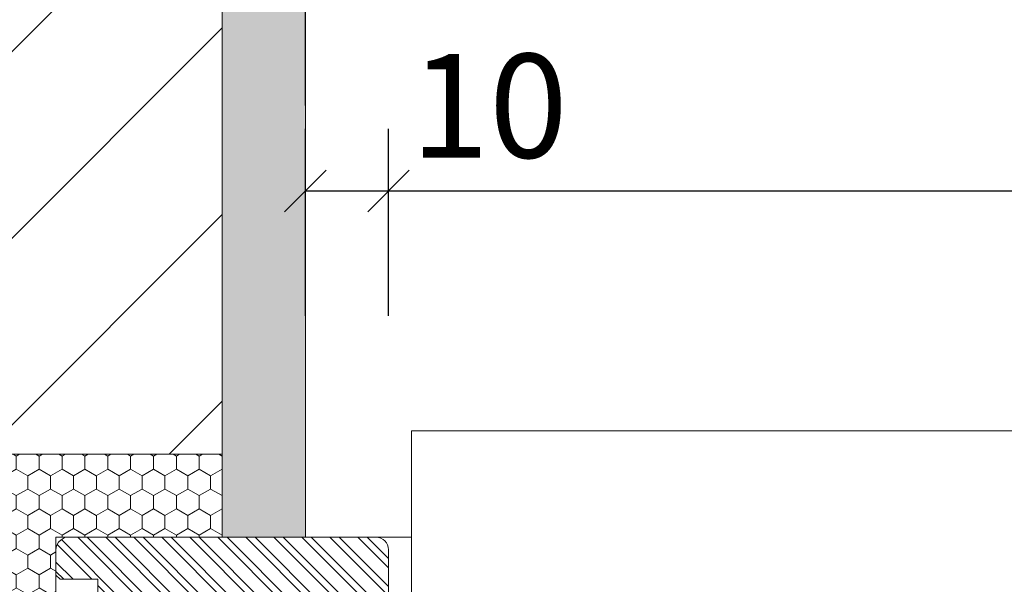
# Model space of a CAD drawing. Units: millimetres. Extents: x -47771 to 7114, y -15132 to 15398.
# Drawn here: x -4075 to -3838, y 4656 to 4792 of the extents above; entities that cross this region are included whole.
import ezdxf
from ezdxf import colors
from ezdxf.entities.mleader import LeaderData, LeaderLine
from ezdxf.math import Vec2, Vec3

# ---------------------------------------------------------------- set-up
doc = ezdxf.new("R2010")
doc.units = ezdxf.units.MM
doc.header["$LTSCALE"] = 0.5
doc.layers.get('Defpoints').update_dxf_attribs({"color": 140})
for name, color, linetype, lineweight in [('A_okna', 6, 'Continuous', 9), ('A_okna-hatch', 243, 'Continuous', 5), ('A_okna-widok', 214, 'Continuous', 5), ('A_wymiary', 5, 'Continuous', 9)]:
    doc.layers.add(name, color=color, linetype=linetype, lineweight=lineweight)
doc.styles.add('ISOCPEUR', font='isocpeur.ttf')
doc.dimstyles.new('msa_Annotative', dxfattribs={"dimscale": 100, "dimtxt": 2.5, "dimasz": 1, "dimexe": 1.5, "dimexo": 1.5, "dimgap": 0.8, "dimtad": 1, "dimdec": 0, "dimzin": 12, "dimtxsty": 'ISOCPEUR', "dimblk": 'OBLIQUE', "dimcen": 2.5, "dimazin": 3, "dimtfac": 0.75, "dimtdec": 0, "dimtix": 1, "dimtmove": 1, "dimatfit": 3, "dimldrblk": 'OPEN90', "dimfxl": 3, "dimfxlon": 1, "dimtolj": 1, "dimtzin": 0, "dimarcsym": 0})

# ---------------------------------------------------------------- blocks, each defined once
blk = doc.blocks.new('_Oblique')
at = {"color": 0, "linetype": 'ByBlock', "lineweight": -2}
blk.add_line((-0.5, -0.5), (0.5, 0.5), dxfattribs=at)
blk = doc.blocks.new('*D88')
at = {"layer": 'A_wymiary', "color": 0, "lineweight": -2, "ltscale": 0.5, "transparency": 16777216}
for p, q in [((-4005.93, 4720.31), (-4005.93, 4765.31)), ((-3985.93, 4720.31), (-3985.93, 4765.31)), ((-3985.93, 4750.31), (-4005.93, 4750.31))]:
    blk.add_line(p, q, dxfattribs=at)
at = {"layer": 'Defpoints', "color": 0, "ltscale": 0.5, "transparency": 16777216}
for p in [(-4005.93, 4750.31), (-4005.93, 4667), (-3985.93, 4664)]:
    blk.add_point(p, dxfattribs=at)
at = {"layer": 'A_wymiary', "color": 0, "lineweight": -2, "ltscale": 0.5, "transparency": 16777216, "xscale": 10, "yscale": 10, "zscale": 10, "rotation": 180}
blk.add_blockref('_Oblique', (-4005.93, 4750.31), dxfattribs=at)
at = {"layer": 'A_wymiary', "color": 0, "lineweight": -2, "ltscale": 0.5, "transparency": 16777216, "xscale": 10, "yscale": 10, "zscale": 10}
blk.add_blockref('_Oblique', (-3985.93, 4750.31), dxfattribs=at)
at = {"layer": 'A_wymiary', "color": 0, "ltscale": 0.5, "transparency": 16777216, "insert": (-3961.74, 4770.81), "char_height": 25, "attachment_point": 5, "style": 'ISOCPEUR'}
blk.add_mtext('\\A1;10', dxfattribs=at)
blk = doc.blocks.new('_Open90')
at = {"color": 0, "linetype": 'ByBlock', "lineweight": -2}
for p, q in [((-0.5, 0.5), (0, 0)), ((0, 0), (-1, 0)), ((0, 0), (-0.5, -0.5))]:
    blk.add_line(p, q, dxfattribs=at)
blk = doc.blocks.new('*D90')
at = {"layer": 'A_wymiary', "color": 0, "lineweight": -2, "ltscale": 0.5, "transparency": 16777216}
for p, q in [((-4005.93, 4770.91), (-4005.93, 4815.91)), ((-2825.93, 4770.91), (-2825.93, 4815.91)), ((-4005.93, 4800.91), (-2825.93, 4800.91))]:
    blk.add_line(p, q, dxfattribs=at)
at = {"layer": 'Defpoints', "color": 0, "ltscale": 0.5, "transparency": 16777216}
for p in [(-2825.93, 4800.91), (-2825.93, 4677), (-4005.93, 4661.42)]:
    blk.add_point(p, dxfattribs=at)
at = {"layer": 'A_wymiary', "color": 0, "lineweight": -2, "ltscale": 0.5, "transparency": 16777216, "xscale": 10, "yscale": 10, "zscale": 10, "rotation": 180}
blk.add_blockref('_Oblique', (-4005.93, 4800.91), dxfattribs=at)
at = {"layer": 'A_wymiary', "color": 0, "lineweight": -2, "ltscale": 0.5, "transparency": 16777216, "xscale": 10, "yscale": 10, "zscale": 10}
blk.add_blockref('_Oblique', (-2825.93, 4800.91), dxfattribs=at)
at = {"layer": 'A_wymiary', "color": 0, "ltscale": 0.5, "transparency": 16777216, "insert": (-3415.93, 4821.41), "char_height": 25, "attachment_point": 5, "style": 'ISOCPEUR'}
blk.add_mtext('\\A1;1180', dxfattribs=at)
blk = doc.blocks.new('*D91')
at = {"layer": 'A_wymiary', "color": 0, "lineweight": -2, "ltscale": 0.5, "transparency": 16777216}
for p, q in [((-3985.93, 4720.31), (-3985.93, 4765.31)), ((-2845.93, 4720.31), (-2845.93, 4765.31)), ((-2845.93, 4750.31), (-3985.93, 4750.31))]:
    blk.add_line(p, q, dxfattribs=at)
at = {"layer": 'Defpoints', "color": 0, "ltscale": 0.5, "transparency": 16777216}
for p in [(-3985.93, 4750.31), (-3985.93, 4664), (-2845.93, 4658.25)]:
    blk.add_point(p, dxfattribs=at)
at = {"layer": 'A_wymiary', "color": 0, "lineweight": -2, "ltscale": 0.5, "transparency": 16777216, "xscale": 10, "yscale": 10, "zscale": 10, "rotation": 180}
blk.add_blockref('_Oblique', (-3985.93, 4750.31), dxfattribs=at)
at = {"layer": 'A_wymiary', "color": 0, "lineweight": -2, "ltscale": 0.5, "transparency": 16777216, "xscale": 10, "yscale": 10, "zscale": 10}
blk.add_blockref('_Oblique', (-2845.93, 4750.31), dxfattribs=at)
at = {"layer": 'A_wymiary', "color": 0, "ltscale": 0.5, "transparency": 16777216, "insert": (-3415.93, 4770.81), "char_height": 25, "attachment_point": 5, "style": 'ISOCPEUR'}
blk.add_mtext('\\A1;1160', dxfattribs=at)

msp = doc.modelspace()

# ---------------------------------------------------------------- hatches: boundary and pattern name
at = {"layer": 'A_okna-hatch'}
h = msp.add_hatch(dxfattribs=at)
h.set_pattern_fill('AR-SAND', color=256, scale=0.2, angle=540)
h.set_pattern_definition([(217.5, (240680.725, -19271.999), (0.32000626, -9.78826475), [0, -7.7216, 0, -8.636, 0, -8.255]), (187.5, (240680.725, -19271.999), (-8.99046566, -14.336502), [0, -4.1656, 0, -6.9596, 0, -2.667]), (147.5, (240686.973, -19271.999), (-15.8198474, -0.0287437), [0, -2.54, 0, -9.144, 0, -11.938]), (137.5, (240686.973, -19271.999), (-15.27112905, -4.4585865), [0, -1.27, 0, -5.9944, 0, -6.858])])
edge = h.paths.add_edge_path()
edge.add_line((-4065.93, 4603.01), (-4065.93, 4601.08))
edge.add_arc((-4062.7, 4601.23), 3.23, 182.6546, 267.274)
edge.add_line((-4062.86, 4598.01), (-4090.94, 4598.01))
edge.add_line((-4090.94, 4598.01), (-4090.94, 4527))
edge.add_line((-4090.94, 4527), (-4135.93, 4527))
edge.add_line((-4135.93, 4527), (-4135.93, 4227))
edge.add_line((-4135.93, 4227), (-4210.93, 4227))
edge.add_line((-4210.93, 4227), (-4210.93, 4247))
edge.add_line((-4210.93, 4247), (-4155.94, 4247))
edge.add_line((-4155.94, 4247), (-4155.94, 4547))
edge.add_line((-4155.94, 4547), (-4110.94, 4547))
edge.add_line((-4110.94, 4547), (-4110.94, 4603.01))
edge.add_line((-4110.94, 4603.01), (-4065.93, 4603.01))
h.paths.add_polyline_path([(-4005.93, 4857), (-4005.93, 4667), (-4025.93, 4666.97), (-4025.93, 4836.99), (-4210.93, 4837.01), (-4210.93, 4857)])
h = msp.add_hatch(dxfattribs=at)
h.set_pattern_fill('ANSI31', color=256, scale=10)
h.set_pattern_definition([(45, (-204902.985, 65507.346), (-22.4506403, 22.4506403), [])])
h.paths.add_polyline_path([(-4210.93, 4837), (-4025.93, 4837), (-4025.93, 4687), (-4110.94, 4687), (-4110.94, 4547), (-4155.94, 4547), (-4155.94, 4247), (-4210.93, 4247)])
h = msp.add_hatch(dxfattribs=at)
h.set_pattern_fill('HONEY', color=256, angle=810)
h.set_pattern_definition([(90, (240135.725, -19271.999), (-2.749630645, 4.7625), [3.175, -6.35]), (210, (240135.725, -19271.999), (-2.749630663, -4.76249999), [3.175, -6.35]), (150, (240135.725, -19271.999), (-5.499261308, 1e-08), [-6.35, 3.175])])
h.paths.add_polyline_path([(-4065.93, 4603.01), (-4065.93, 4667), (-4053.69, 4667), (-4053.68, 4667), (-4025.93, 4667), (-4025.93, 4687), (-4110.94, 4687), (-4110.94, 4603.01)])
h = msp.add_hatch(dxfattribs=at)
h.set_pattern_fill('ANSI32', color=256, scale=0.5, angle=810)
h.set_pattern_definition([(135, (-21961.415, 14088.143), (-3.367596, -3.367596), []), (135, (-21961.415, 14090.388), (-3.367596, -3.367596), [])])
edge = h.paths.add_edge_path()
edge.add_line((-4062.85, 4667), (-4063.84, 4666.9))
edge.add_line((-4063.84, 4666.9), (-4064.64, 4666.4))
edge.add_line((-4064.64, 4666.4), (-4065.33, 4665.81))
edge.add_line((-4065.33, 4665.81), (-4065.83, 4664.92))
edge.add_line((-4065.83, 4664.92), (-4065.93, 4664.02))
edge.add_line((-4065.93, 4664.02), (-4065.93, 4657.88))
edge.add_line((-4065.93, 4657.88), (-4064.93, 4656.89))
edge.add_line((-4064.93, 4656.89), (-4055.82, 4656.89))
edge.add_line((-4055.82, 4656.89), (-4055.82, 4648.76))
edge.add_line((-4055.82, 4648.76), (-4064.93, 4648.76))
edge.add_line((-4064.93, 4648.76), (-4065.93, 4647.77))
edge.add_line((-4065.93, 4647.77), (-4065.93, 4646.78))
edge.add_line((-4065.93, 4646.78), (-4000.01, 4646.78))
edge.add_line((-4000.01, 4646.78), (-4000.01, 4649.75))
edge.add_line((-4000.01, 4649.75), (-3999.91, 4650.25))
edge.add_line((-3999.91, 4650.25), (-3999.51, 4650.64))
edge.add_line((-3999.51, 4650.64), (-3999.02, 4650.84))
edge.add_line((-3999.02, 4650.84), (-3987.43, 4650.84))
edge.add_arc((-3987.74, 4652.63), 1.82, -439.9924, -364.1278)
edge.add_line((-3985.93, 4652.5), (-3985.93, 4664))
edge.add_arc((-3988.93, 4664), 3, -360, -270.0053)
edge.add_line((-3988.93, 4667), (-4062.85, 4667))

# ---------------------------------------------------------------- linework, layer by layer
at = {"layer": 'A_okna'}
for p, q in [((-4005.93, 4857), (-4005.93, 4667)), ((-4025.93, 4837), (-4025.93, 4667)), ((-4025.93, 4687), (-4110.94, 4687))]:
    msp.add_line(p, q, dxfattribs=at)
msp.add_lwpolyline([(-3985.93, 4652.5), (-3985.93, 4664, 0.414187), (-3988.93, 4667), (-4063.68, 4667), (-4064.64, 4666.4), (-4065.33, 4665.81), (-4065.83, 4664.92), (-4065.93, 4664.02), (-4065.93, 4657.88), (-4064.93, 4656.89), (-4055.82, 4656.89), (-4055.82, 4648.76)], format="xyb", dxfattribs=at)
at = {"layer": 'A_okna-widok'}
msp.add_line((-4005.93, 4667), (-3980.39, 4667), dxfattribs=at)
for points in [[(-3980.39, 4650.15), (-3980.39, 4692.6), (-3461.37, 4692.6), (-3461.37, 4650.15)], [(-4065.93, 4603.01), (-4110.94, 4603.01), (-4110.94, 4687), (-4025.93, 4687), (-4025.93, 4667), (-4065.93, 4667)]]:
    msp.add_lwpolyline(points, close=True, dxfattribs=at)

# ---------------------------------------------------------------- dimensions: what is measured, and where the dimension line sits
at = {"layer": 'A_wymiary', "ltscale": 0.5}
dim = msp.add_linear_dim(base=(-2825.93, 4800.91), p1=(-4005.93, 4661.42), p2=(-2825.93, 4677), dimstyle='msa_Annotative', dxfattribs=at)
dim.commit()
dim.dimension.update_dxf_attribs({"geometry": '*D90', "text_midpoint": (-3415.93, 4821.41)})
dim = msp.add_linear_dim(base=(-4005.93, 4750.31), p1=(-3985.93, 4664), p2=(-4005.93, 4667), text='10', dimstyle='msa_Annotative', dxfattribs=at)
dim.commit()
dim.dimension.update_dxf_attribs({"geometry": '*D88', "text_midpoint": (-3961.74, 4750.31), "dimtype": 160})
dim = msp.add_linear_dim(base=(-3985.93, 4750.31), p1=(-2845.93, 4658.25), p2=(-3985.93, 4664), text='1160', dimstyle='msa_Annotative', dxfattribs=at)
dim.commit()
dim.dimension.update_dxf_attribs({"geometry": '*D91', "text_midpoint": (-3415.93, 4770.81)})

# ---------------------------------------------------------------- leaders
ml = msp.add_multileader_mtext('Standard', dxfattribs=at)
ml.set_content('listwa przymykowa na wzór istniejącej', color=256, style='ISOCPEUR')
ml.set_leader_properties()
ml.set_arrow_properties(name='OPEN90')
ml.build(insert=Vec2(0, 0))
ml.multileader.update_dxf_attribs({"has_dogleg": 0, "text_left_attachment_type": 6, "text_right_attachment_type": 6, "dogleg_length": 3, "arrow_head_size": 15, "scale": 10})
ctx = ml.context
ctx.base_point, ctx.scale, ctx.char_height, ctx.arrow_head_size, ctx.landing_gap_size, ctx.plane_origin = Vec3(-3890.91, 4929.57), 10, 25, 15, 0, Vec3(-2356.75, 4603.61)
ctx.left_attachment, ctx.right_attachment = 6, 6
notes = []
notes.append((ctx, [(0, (1, 1, 0), (-3528.41, 4929.57), (-1, 0), 30, [(0, [(-3420.49, 4682.63)], 0, [])])]))
ctx.mtext.insert, ctx.mtext.width, ctx.mtext.flow_direction = Vec3(-3890.91, 4962.07), 352.64, 5
for ctx, leaders in notes:
    for number, flags, end, landing, length, lines in leaders:
        leader = LeaderData()
        leader.index, (leader.has_last_leader_line, leader.has_dogleg_vector, leader.attachment_direction) = number, flags
        leader.last_leader_point, leader.dogleg_vector, leader.dogleg_length = Vec3(end), Vec3(landing), length
        for number, points, colour, breaks in lines:
            line = LeaderLine()
            line.index, line.vertices, line.color, line.breaks = number, Vec3.list(points), colors.encode_raw_color(colour), breaks
            leader.lines.append(line)
        ctx.leaders.append(leader)

doc.saveas('drawing.dxf')
